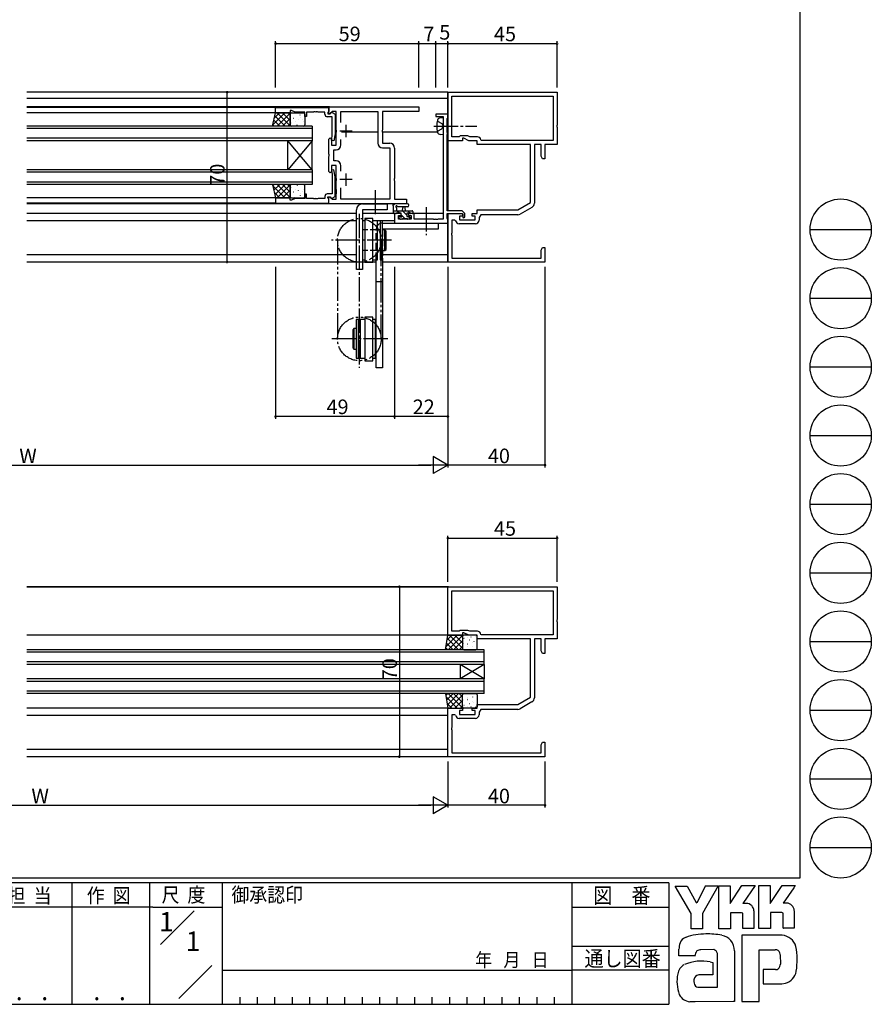
# Model space of a CAD drawing. Extents: x 0 to 1133, y 0 to 806.
# Drawn here: x 783 to 1133, y 0 to 406 of the extents above; entities that cross this region are included whole.
import ezdxf
from ezdxf.enums import TextEntityAlignment as Align

# ---------------------------------------------------------------- set-up
doc = ezdxf.new("R2010")
doc.units = 0
for name, pattern in [('YCENTER_1', [13, 10, -1, 1, -1]), ('YDIVIDE_1', [15, 10, -1, 1, -1, 1, -1]), ('YHIDDEN_1', [4, 3, -1])]:
    doc.linetypes.add(name, pattern=pattern)
for name, color, linetype in [('USER1', 3, 'CONTINUOUS'), ('YKK_11', 7, 'CONTINUOUS'), ('YKK_12', 2, 'CONTINUOUS'), ('YKK_13', 4, 'CONTINUOUS'), ('YKK_D', 6, 'CONTINUOUS'), ('YKK_ZWAK', 7, 'CONTINUOUS')]:
    doc.layers.add(name, color=color, linetype=linetype)
doc.styles.get("Standard").update_dxf_attribs({"font": 'ROMANS.SHX', "bigfont": 'EXTFONT.SHX'})
doc.styles.add('YKK_OSSTYLE1', font='romans.shx', dxfattribs={"width": 0.9, "bigfont": 'EXTFONT.SHX'})

# ---------------------------------------------------------------- blocks, each defined once
blk = doc.blocks.new('A201')
at = {"layer": 'YKK_ZWAK', "color": 254, "linetype": 'Continuous'}
for p, q in [((571, 410), (571, 35)), ((571, 35), (21, 35)), ((544, 34), (21, 34)), ((437, 34), (437, 9)), ((452, 34), (452, 9)), ((524, 34), (524, 9)), ((544, 34), (544, 9)), ((548.59, 27.71), (545.31, 33.35)), ((545.31, 33.35), (547.82, 33.35)), ((547.82, 33.35), (549.62, 29.99)), ((551.6, 33.43), (549.77, 29.88)), ((554.19, 33.43), (550.95, 27.7)), ((551.6, 33.43), (554.19, 33.43)), ((554.33, 24.55), (554.33, 33.41)), ((554.33, 33.41), (556.63, 33.41)), ((556.63, 29.77), (559.04, 33.45)), ((556.63, 33.41), (556.63, 29.77)), ((559.04, 33.45), (561.77, 33.45)), ((561.77, 33.45), (559.24, 29.78)), ((562.55, 24.63), (562.55, 33.49)), ((562.55, 33.49), (564.89, 33.49)), ((564.89, 29.78), (567.34, 33.49)), ((564.89, 33.49), (564.89, 29.78)), ((567.34, 33.49), (570.04, 33.49)), ((569.77, 33.02), (567.54, 29.84)), ((570.04, 33.49), (569.77, 33.02)), ((549.62, 29.99), (549.77, 29.88)), ((559.99, 29.78), (559.24, 29.78)), ((568.29, 29.84), (567.54, 29.84)), ((548.59, 24.53), (548.59, 27.71)), ((550.95, 27.7), (550.95, 24.53)), ((558.98, 27.87), (556.7, 27.87)), ((556.7, 27.87), (556.7, 24.55)), ((559.29, 27.75), (558.98, 27.87)), ((559.29, 24.61), (559.29, 27.75)), ((561.53, 28.24), (561.53, 24.61)), ((567.26, 27.89), (564.99, 27.89)), ((564.99, 27.89), (564.99, 24.63)), ((567.57, 27.77), (567.26, 27.89)), ((567.57, 24.65), (567.57, 27.77)), ((569.83, 28.24), (569.83, 24.65)), ((550.95, 24.53), (548.59, 24.53)), ((556.7, 24.55), (554.33, 24.55)), ((561.53, 24.61), (559.29, 24.61)), ((564.99, 24.63), (562.55, 24.63)), ((567.57, 24.68), (567.61, 24.65)), ((569.83, 24.65), (567.57, 24.65)), ((559.02, 23.22), (559.02, 9.57)), ((567.3, 23.22), (559.02, 23.22)), ((524, 21), (544, 21)), ((546.08, 18.95), (546.08, 20.33)), ((553.25, 20.28), (550.61, 20.23)), ((549.41, 18.95), (546.08, 18.95)), ((554.02, 12.52), (554.02, 19.47)), ((557.51, 20.01), (557.51, 9.59)), ((562.61, 9.57), (562.61, 20.24)), ((562.61, 20.24), (565.93, 20.24)), ((566.98, 19.17), (566.99, 17.29)), ((552.55, 17.73), (553.05, 17.62)), ((553.05, 17.62), (553.05, 15.05)), ((452, 16), (524, 16)), ((553.05, 15.05), (550.2, 15.05)), ((566.01, 16.15), (563.48, 16.15)), ((563.48, 16.15), (563.48, 13.2)), ((550, 12.52), (554.02, 12.52)), ((553.71, 12.52), (553.96, 12.52)), ((554.02, 12.52), (554.02, 12.52)), ((563.48, 13.2), (567.28, 13.2)), ((567.28, 13.2), (568.06, 13.37)), ((21, 9), (544, 9)), ((549.41, 9.53), (548.34, 9.53)), ((557.28, 9.55), (549.41, 9.53)), ((557.51, 9.59), (557.28, 9.55)), ((559.02, 9.57), (562.05, 9.57)), ((562.05, 9.57), (562.61, 9.57))]:
    blk.add_line(p, q, dxfattribs=at)
at = {"layer": 'YKK_ZWAK', "color": 8, "linetype": 'Continuous'}
for p, q in [((573.13, 168.56), (585.73, 168.56)), ((573.13, 154.42), (585.73, 154.42)), ((573.13, 140.28), (585.73, 140.28)), ((573.13, 126.14), (585.73, 126.14)), ((573.13, 112), (585.73, 112)), ((573.13, 97.86), (585.73, 97.86)), ((573.13, 83.72), (585.73, 83.72)), ((573.13, 69.58), (585.73, 69.58)), ((573.13, 55.44), (585.73, 55.44)), ((573.13, 41.3), (585.73, 41.3))]:
    blk.add_line(p, q, dxfattribs=at)
at = {"layer": 'YKK_ZWAK', "color": 131, "linetype": 'Continuous'}
for p, q in [((421, 34), (421, 9)), ((437.7, 29), (389, 29)), ((437.7, 29), (452, 29)), ((524, 29), (544, 29)), ((439.26, 21.33), (446.19, 28.25)), ((443.05, 10.18), (449.85, 16.98)), ((544, 16), (524, 16)), ((455.6, 10.5), (455.6, 9)), ((459.2, 10.5), (459.2, 9)), ((462.8, 10.5), (462.8, 9)), ((466.4, 10.5), (466.4, 9)), ((470, 10.5), (470, 9)), ((473.6, 10.5), (473.6, 9)), ((477.2, 10.5), (477.2, 9)), ((480.8, 10.5), (480.8, 9)), ((484.4, 10.5), (484.4, 9)), ((488, 10.5), (488, 9)), ((491.6, 10.5), (491.6, 9)), ((495.2, 10.5), (495.2, 9)), ((498.8, 10.5), (498.8, 9)), ((502.4, 10.5), (502.4, 9)), ((506, 10.5), (506, 9)), ((509.6, 10.5), (509.6, 9)), ((513.2, 10.5), (513.2, 9)), ((516.8, 10.5), (516.8, 9)), ((520.4, 10.5), (520.4, 9))]:
    blk.add_line(p, q, dxfattribs=at)
at = {"layer": 'YKK_ZWAK', "color": 8, "linetype": 'Continuous'}
for centre in [(579.43, 168.56), (579.43, 154.42), (579.43, 140.28), (579.43, 126.14), (579.43, 112), (579.43, 97.86), (579.43, 83.72), (579.43, 69.58), (579.43, 55.44), (579.43, 41.3)]:
    blk.add_circle(centre, 6.3, dxfattribs=at)
at = {"layer": 'YKK_ZWAK', "color": 254, "linetype": 'Continuous'}
for centre, radius, start, end in [((559.99, 28.24), 1.54, 0.0017, 89.996), ((568.29, 28.29), 1.54, 0.0017, 89.996), ((548, 21.1), 1.75, 109.0213, 161.5126), ((551.66, 10.86), 12.63, 89.8916, 109.3085), ((552.03, 8.67), 14.82, 78.7801, 91.4694), ((554.38, 20.07), 3.18, 40.6642, 80.3169), ((567.19, 20.11), 3.1, 14.4457, 87.0875), ((549.69, 20.31), 3.6, 158.4108, 179.7178), ((552.9, 19.18), 1.16, 14.7552, 72.4499), ((554.22, 20.08), 3.29, 358.7806, 38.7656), ((555.55, 18.15), 14.9, 350.9903, 10.6762), ((550.91, 18.99), 1.51, 138.4638, 181.7136), ((550.51, 19.02), 1.21, 85.5055, 126.7804), ((566.05, 19.37), 0.878, 16.4312, 96.9166), ((564.38, 18.85), 2.62, 4.9342, 17.0355), ((548.59, 14.77), 2.79, 121.8271, 169.0847), ((550.8, 8.39), 9.51, 79.381, 112.0583), ((566.01, 17.08), 0.933, 269.9547, 342.9014), ((564.36, 17.54), 2.64, 343.6902, 354.7536), ((553.61, 13.72), 7.92, 168.7637, 199.8008), ((550.21, 14.01), 1.03, 90.3395, 178.0364), ((567.24, 16.32), 3.07, 285.4429, 349.9045), ((550.84, 13.77), 1.69, 171.082, 216.7192), ((550.18, 13.6), 1.09, 230.9728, 260.7549), ((548.6, 12.25), 2.73, 207.3144, 263.5946)]:
    blk.add_arc(centre, radius, start, end, dxfattribs=at)
at = {"layer": 'YKK_ZWAK', "color": 131, "linetype": 'Continuous', "style": 'YKK_OSSTYLE1', "width": 0.9}
for s, height, p in [('担  当', 3, (407.82, 29.87)), ('作  図', 3, (424.09, 29.88)), ('尺  度', 3, (439.51, 30.04)), ('御承認印', 3, (453.91, 30.05)), ('図\u3000番', 3.2, (528.43, 29.81)), ('通し図番', 3.2, (526.63, 16.8)), ('年   月   日', 2.828, (504.13, 16.74)), (' ． ．', 3.5, (408.18, 9.75)), (' ． ．', 3.5, (424.18, 9.75))]:
    blk.add_text(s, height=height, dxfattribs=at).set_placement(p)

msp = doc.modelspace()

# ---------------------------------------------------------------- linework, layer by layer
at = {"layer": 'YKK_11', "color": 0, "linetype": 'ByBlock', "lineweight": -2}
for p, q in [((959, 375.7), (1004, 375.7)), ((959, 355.7), (959, 375.7)), ((960.63, 374.07), (1002.37, 374.07)), ((960.63, 357.33), (960.63, 374.07)), ((960.63, 374.07), (1002.37, 374.07)), ((1002.37, 374.07), (1002.37, 355.83)), ((1004, 375.7), (1004, 362.16)), ((888, 369.4), (910, 369.4)), ((888, 367.2), (888, 369.4)), ((910, 369.7), (947, 369.7)), ((910, 366.9), (910, 369.7)), ((910, 369.4), (910, 367.77)), ((947, 369.7), (947, 367.77)), ((894, 367.2), (888, 367.2)), ((894.5, 368.2), (894, 368.2)), ((894, 368.2), (894, 367.2)), ((896.07, 367.47), (894.5, 368.2)), ((900, 367.47), (896.07, 367.47)), ((900, 365.7), (900, 367.47)), ((900.8, 365.7), (900, 365.7)), ((903.59, 367.47), (900.8, 367.47)), ((900.8, 367.47), (900.8, 365.7)), ((903.78, 367.59), (903.59, 367.47)), ((904.32, 367.59), (903.78, 367.59)), ((904.51, 367.47), (904.32, 367.59)), ((904.59, 367.47), (904.51, 367.47)), ((904.78, 367.59), (904.59, 367.47)), ((905.32, 367.59), (904.78, 367.59)), ((905.51, 367.47), (905.32, 367.59)), ((908.3, 367.47), (905.51, 367.47)), ((908.3, 366.6), (908.3, 367.47)), ((911.3, 365.6), (909.3, 365.6)), ((909.7, 367.47), (909.5, 367.27)), ((909.5, 367.27), (909.5, 366.8)), ((909.5, 366.8), (910.45, 366.8)), ((910, 367.77), (909.7, 367.47)), ((910.37, 366.75), (910, 366.9)), ((911.39, 367.77), (910.37, 366.75)), ((910.45, 366.8), (910.95, 367.3)), ((910.95, 367.3), (911.29, 367.3)), ((911.29, 367.3), (912.5, 366.6)), ((911.3, 357.55), (911.3, 365.6)), ((913, 367.77), (911.39, 367.77)), ((912.5, 366.6), (912.5, 358.6)), ((913, 360.16), (913, 367.77)), ((914.93, 363.16), (914.93, 367.77)), ((914.93, 367.77), (930.07, 367.77)), ((914.93, 363.16), (914.93, 367.77)), ((930.07, 367.77), (930.07, 354.77)), ((947, 367.77), (932, 367.77)), ((932, 367.77), (932, 360.16)), ((959, 366.7), (954, 366.7)), ((954, 366.7), (954, 365.7)), ((954, 365.7), (957, 365.7)), ((957, 365.7), (957, 362.16)), ((958.82, 365), (959, 365.2)), ((959, 365.2), (959, 366.7)), ((957, 362.16), (957.12, 361.98)), ((957.12, 361.43), (957, 361.25)), ((957, 361.25), (957, 323.43)), ((957.12, 361.98), (957.12, 361.43)), ((958.63, 364.8), (958.82, 365)), ((958.63, 359.23), (958.63, 364.8)), ((1004, 362.16), (1003.88, 361.98)), ((1003.88, 361.98), (1003.88, 361.43)), ((1003.88, 361.43), (1004, 361.25)), ((1004, 361.25), (1004, 354.2)), ((910, 356.4), (910.5, 356.9)), ((910.5, 356.9), (911, 356.4)), ((911.01, 355.89), (911.3, 357.55)), ((912.5, 358.6), (911.99, 355.72)), ((913.12, 359.98), (913, 360.16)), ((913, 359.25), (913.12, 359.43)), ((913, 353.9), (913, 359.25)), ((913.12, 359.43), (913.12, 359.98)), ((932, 360.16), (931.88, 359.98)), ((931.88, 359.98), (931.88, 359.43)), ((931.88, 359.43), (932, 359.25)), ((932, 359.25), (932, 354.7)), ((958.72, 359.07), (958.63, 359.23)), ((958.63, 358.18), (958.72, 358.34)), ((958.63, 326.8), (958.63, 358.18)), ((958.8, 358.9), (958.72, 359.07)), ((958.72, 358.34), (958.8, 358.5)), ((958.8, 358.5), (958.8, 358.9)), ((963.63, 357.33), (960.63, 357.33)), ((964, 357.7), (963.63, 357.33)), ((967.21, 357.7), (964, 357.7)), ((968.01, 357.33), (967.21, 357.7)), ((971.13, 357.33), (968.01, 357.33)), ((910, 350.16), (910, 356.4)), ((911, 356.4), (911, 353.9)), ((911, 353.9), (913, 353.9)), ((911.99, 355.72), (911.01, 355.89)), ((914.93, 353.97), (914.93, 356.24)), ((932, 354.7), (935, 354.7)), ((965, 355.7), (959, 355.7)), ((965.5, 356.7), (965, 356.7)), ((965, 356.7), (965, 355.7)), ((967.64, 355.7), (965.5, 356.7)), ((971, 355.7), (967.64, 355.7)), ((971, 354.2), (971, 355.7)), ((993, 354.2), (971, 354.2)), ((972.9, 355.83), (972.61, 356.08)), ((1002.37, 355.83), (972.9, 355.83)), ((993, 330.2), (993, 354.2)), ((997.37, 354.2), (994.63, 354.2)), ((994.63, 354.2), (994.63, 329.99)), ((997.37, 349.29), (997.37, 354.2)), ((1004, 354.2), (999, 354.2)), ((999, 354.2), (999, 348.2)), ((910.12, 349.98), (910, 350.16)), ((910, 349.25), (910.12, 349.43)), ((910, 343), (910, 349.25)), ((910.12, 349.43), (910.12, 349.98)), ((911.93, 347.43), (911.93, 351.97)), ((911.93, 351.97), (912.93, 351.97)), ((932.07, 352.77), (935.07, 352.77)), ((935.07, 352.77), (935.07, 331.63)), ((937, 352.7), (937, 340.16)), ((998, 348.2), (997.37, 349.29)), ((913, 345.5), (911, 345.5)), ((911, 345.5), (911, 343)), ((912.93, 347.43), (911.93, 347.43)), ((913, 340.16), (913, 345.5)), ((914.93, 343.16), (914.93, 345.43)), ((999, 348.2), (998, 348.2)), ((910.5, 342.5), (910, 343)), ((911, 343), (910.5, 342.5)), ((911.99, 343.69), (911.01, 343.52)), ((911.01, 343.52), (911.3, 341.86)), ((911.3, 341.86), (911.3, 333.8)), ((912.5, 340.81), (911.99, 343.69)), ((912.5, 332.8), (912.5, 340.81)), ((913.12, 339.98), (913, 340.16)), ((913, 339.25), (913.12, 339.43)), ((913, 335.66), (913, 339.25)), ((913.12, 339.43), (913.12, 339.98)), ((937, 340.16), (936.88, 339.98)), ((936.88, 339.98), (936.88, 339.43)), ((936.88, 339.43), (937, 339.25)), ((937, 339.25), (937, 331.63)), ((900.8, 333.7), (900, 333.7)), ((900, 333.7), (900, 331.93)), ((900.8, 331.93), (900.8, 333.7)), ((908.3, 332.8), (908.3, 331.93)), ((911.3, 333.8), (909.3, 333.8)), ((909.5, 332.13), (909.5, 332.6)), ((909.5, 332.6), (910.45, 332.6)), ((910, 332.5), (910.37, 332.66)), ((910.37, 332.66), (911.39, 331.63)), ((910.45, 332.6), (910.95, 332.1)), ((911.29, 332.1), (912.5, 332.8)), ((913.12, 335.48), (913, 335.66)), ((913, 334.75), (913.12, 334.93)), ((913, 334.66), (913, 334.75)), ((913.12, 334.48), (913, 334.66)), ((913, 333.75), (913.12, 333.93)), ((913, 331.63), (913, 333.75)), ((913.12, 334.93), (913.12, 335.48)), ((913.12, 333.93), (913.12, 334.48)), ((914.93, 331.63), (914.93, 336.24)), ((894, 332.2), (888, 332.2)), ((888, 332.2), (888, 330)), ((888, 330), (910, 330)), ((894, 331.2), (894, 332.2)), ((894.5, 331.2), (894, 331.2)), ((896.07, 331.93), (894.5, 331.2)), ((900, 331.93), (896.07, 331.93)), ((903.59, 331.93), (900.8, 331.93)), ((903.78, 331.81), (903.59, 331.93)), ((904.32, 331.81), (903.78, 331.81)), ((904.51, 331.93), (904.32, 331.81)), ((904.59, 331.93), (904.51, 331.93)), ((904.78, 331.81), (904.59, 331.93)), ((905.32, 331.81), (904.78, 331.81)), ((905.51, 331.93), (905.32, 331.81)), ((908.3, 331.93), (905.51, 331.93)), ((909.7, 331.93), (909.5, 332.13)), ((910, 331.63), (909.7, 331.93)), ((910, 329.7), (910, 332.5)), ((910, 330), (910, 331.63)), ((942, 329.7), (910, 329.7)), ((910.95, 332.1), (911.29, 332.1)), ((911.39, 331.63), (913, 331.63)), ((935.07, 331.63), (914.93, 331.63)), ((937, 331.63), (942, 331.63)), ((942, 331.63), (942, 329.7)), ((987.8, 327.2), (993, 330.2)), ((939.8, 325.7), (937, 325.7)), ((937, 325.7), (937, 321.8)), ((938.63, 323.43), (938.63, 324.9)), ((938.63, 324.9), (939.8, 324.9)), ((939.8, 324.9), (939.8, 325.7)), ((945.1, 325.7), (942.8, 325.7)), ((942.8, 325.7), (942.8, 324.9)), ((942.8, 324.9), (943.9, 324.9)), ((943.9, 324.9), (943.9, 323.43)), ((945.1, 323.43), (945.1, 325.7)), ((964.93, 326.8), (958.63, 326.8)), ((958.63, 323.63), (958.63, 325.7)), ((958.63, 325.7), (964.9, 325.7)), ((959, 305.7), (959, 325.7)), ((959, 325.7), (965, 325.7)), ((965, 324.7), (963.8, 324.7)), ((963.8, 324.7), (963.8, 323.1)), ((964.9, 325.7), (965.2, 325.4)), ((966, 325.73), (964.93, 326.8)), ((965, 325.7), (965, 324.7)), ((965.2, 325.4), (965.2, 324.09)), ((966, 324.26), (966, 325.73)), ((969, 324.7), (969, 325.7)), ((969, 325.7), (971, 325.7)), ((970.2, 324.7), (969, 324.7)), ((970.2, 323.1), (970.2, 324.7)), ((971, 325.7), (971, 327.2)), ((971, 327.2), (987.8, 327.2)), ((972.6, 325.2), (971.83, 324.1)), ((987.8, 325.2), (972.6, 325.2)), ((993.63, 328.26), (988.8, 325.47)), ((937, 321.8), (959, 321.8)), ((943.9, 323.43), (938.63, 323.43)), ((953.04, 323.43), (945.1, 323.43)), ((953.23, 323.31), (953.04, 323.43)), ((953.77, 323.31), (953.23, 323.31)), ((953.96, 323.43), (953.77, 323.31)), ((954.04, 323.43), (953.96, 323.43)), ((954.23, 323.31), (954.04, 323.43)), ((954.77, 323.31), (954.23, 323.31)), ((954.96, 323.43), (954.77, 323.31)), ((957, 323.43), (954.96, 323.43)), ((958.82, 323.43), (958.63, 323.63)), ((959, 323.23), (958.82, 323.43)), ((959, 321.8), (959, 323.23)), ((961.89, 323), (960.63, 323)), ((960.63, 323), (960.63, 317.66)), ((962.19, 322.75), (961.89, 323)), ((970.33, 321.47), (963.67, 321.47)), ((963.8, 323.1), (970.2, 323.1)), ((965.2, 324.09), (965.39, 323.98)), ((965.39, 323.98), (966, 324.26)), ((971.83, 324.1), (971.83, 322.97)), ((960.63, 317.66), (960.51, 317.48)), ((960.51, 317.48), (960.51, 316.93)), ((960.51, 316.93), (960.63, 316.75)), ((960.63, 316.75), (960.63, 307.33)), ((997.37, 310.61), (998, 311.7)), ((997.37, 307.33), (997.37, 310.61)), ((998, 311.7), (999, 311.7)), ((999, 309.66), (998.88, 309.48)), ((998.88, 309.48), (998.88, 308.93)), ((998.88, 308.93), (999, 308.75)), ((999, 308.66), (998.88, 308.48)), ((998.88, 308.48), (998.88, 307.93)), ((999, 311.7), (999, 309.66)), ((999, 308.75), (999, 308.66)), ((999, 305.7), (959, 305.7)), ((960.63, 307.33), (997.37, 307.33)), ((998.88, 307.93), (999, 307.75)), ((999, 307.75), (999, 305.7)), ((959, 172), (1004, 172)), ((959, 152), (959, 172)), ((960.63, 170.37), (1002.37, 170.37)), ((960.63, 153.63), (960.63, 170.37)), ((960.63, 170.37), (1002.37, 170.37)), ((1002.37, 170.37), (1002.37, 152.13)), ((1004, 172), (1004, 158.46)), ((1004, 158.46), (1003.88, 158.27)), ((1003.88, 158.27), (1003.88, 157.73)), ((1003.88, 157.73), (1004, 157.54)), ((1004, 157.54), (1004, 150.5)), ((965, 152), (959, 152)), ((963.63, 153.63), (960.63, 153.63)), ((964, 154), (963.63, 153.63)), ((967.21, 154), (964, 154)), ((965.5, 153), (965, 153)), ((965, 153), (965, 152)), ((967.64, 152), (965.5, 153)), ((968.01, 153.63), (967.21, 154)), ((971, 152), (967.64, 152)), ((971.13, 153.63), (968.01, 153.63)), ((971, 150.5), (971, 152)), ((993, 150.5), (971, 150.5)), ((972.9, 152.13), (972.61, 152.38)), ((1002.37, 152.13), (972.9, 152.13)), ((993, 126.5), (993, 150.5)), ((997.37, 150.5), (994.63, 150.5)), ((994.63, 150.5), (994.63, 126.29)), ((997.37, 145.59), (997.37, 150.5)), ((1004, 150.5), (999, 150.5)), ((999, 150.5), (999, 144.5)), ((998, 144.5), (997.37, 145.59)), ((999, 144.5), (998, 144.5)), ((987.8, 123.5), (993, 126.5)), ((959, 102), (959, 122)), ((959, 122), (965, 122)), ((965, 122), (965, 121)), ((969, 121), (969, 122)), ((969, 122), (971, 122)), ((971, 122), (971, 123.5)), ((971, 123.5), (987.8, 123.5)), ((993.63, 124.55), (988.8, 121.77)), ((961.89, 119.3), (960.63, 119.3)), ((960.63, 119.3), (960.63, 113.96)), ((962.19, 119.05), (961.89, 119.3)), ((970.33, 117.77), (963.67, 117.77)), ((965, 121), (963.8, 121)), ((963.8, 121), (963.8, 119.4)), ((963.8, 119.4), (970.2, 119.4)), ((970.2, 121), (969, 121)), ((970.2, 119.4), (970.2, 121)), ((972.6, 121.5), (971.83, 120.4)), ((971.83, 120.4), (971.83, 119.27)), ((987.8, 121.5), (972.6, 121.5)), ((960.63, 113.96), (960.51, 113.77)), ((960.51, 113.77), (960.51, 113.23)), ((960.51, 113.23), (960.63, 113.04)), ((960.63, 113.04), (960.63, 103.63)), ((997.37, 106.91), (998, 108)), ((997.37, 103.63), (997.37, 106.91)), ((998, 108), (999, 108)), ((999, 105.96), (998.88, 105.77)), ((998.88, 105.77), (998.88, 105.23)), ((999, 108), (999, 105.96)), ((999, 102), (959, 102)), ((960.63, 103.63), (997.37, 103.63)), ((998.88, 105.23), (999, 105.04)), ((999, 104.96), (998.88, 104.77)), ((998.88, 104.77), (998.88, 104.23)), ((998.88, 104.23), (999, 104.04)), ((999, 105.04), (999, 104.96)), ((999, 104.04), (999, 102))]:
    msp.add_line(p, q, dxfattribs=at)
at = {"layer": 'YKK_11', "color": 2}
for p, q in [((917, 362.2), (917, 357.2)), ((919.5, 359.7), (914.5, 359.7)), ((917, 342.2), (917, 337.2)), ((919.5, 339.7), (914.5, 339.7))]:
    msp.add_line(p, q, dxfattribs=at)
at = {"layer": 'YKK_11', "color": 0, "linetype": 'ByBlock', "lineweight": -2}
for centre, radius, start, end in [((909.3, 366.6), 1, 180, 270), ((971.13, 355.83), 1.5, 9.5941, 90), ((912.93, 353.97), 2, 270, 360), ((932.07, 354.77), 2, 180, 270), ((935, 352.7), 2, 0, 90), ((912.93, 345.43), 2, 0, 90), ((909.3, 332.8), 1, 90, 180), ((992.63, 329.99), 2, 300, 0), ((987.8, 327.2), 2, 270, 300), ((963.67, 322.97), 1.5, 188.6269, 270), ((970.33, 322.97), 1.5, 270, 360), ((971.13, 152.13), 1.5, 9.5941, 90), ((992.63, 126.29), 2, 300, 0), ((987.8, 123.5), 2, 270, 300), ((963.67, 119.27), 1.5, 188.6269, 270), ((970.33, 119.27), 1.5, 270, 360)]:
    msp.add_arc(centre, radius, start, end, dxfattribs=at)
at = {"layer": 'YKK_12'}
for p, q in [((959, 375.7), (785.5, 375.7)), ((959, 375.7), (959, 326.8)), ((959, 373.1), (785.5, 373.1)), ((910.2, 369.7), (785.5, 369.7)), ((888.3, 369.4), (785.5, 369.4)), ((888, 367.2), (785.5, 367.2)), ((903, 361.7), (785.5, 361.7)), ((903, 361.7), (903, 355.7)), ((903, 360.7), (785.5, 360.7)), ((930.07, 359.2), (915.11, 359.2)), ((954.75, 359.2), (932, 359.2)), ((903, 356.7), (785.5, 356.7)), ((903, 355.7), (785.5, 355.7)), ((893, 343.7), (893, 355.7)), ((903, 343.7), (893, 355.7)), ((903, 355.7), (893, 343.7)), ((903, 343.7), (903, 355.7)), ((903, 343.7), (785.5, 343.7)), ((903, 342.7), (785.5, 342.7)), ((903, 343.7), (903, 337.7)), ((903, 338.7), (785.5, 338.7)), ((903, 337.7), (785.5, 337.7)), ((888, 332.2), (785.5, 332.2)), ((888.3, 330), (785.5, 330)), ((910.2, 329.7), (785.5, 329.7)), ((921.3, 325.7), (785.5, 325.7)), ((937.3, 325.7), (923.8, 325.7)), ((957, 325.7), (944.2, 325.7)), ((959, 325.7), (959, 305.7)), ((921.3, 322.7), (785.5, 322.7)), ((924.8, 322.7), (923.8, 322.7)), ((937, 322.7), (928, 322.7)), ((921.3, 308.7), (785.5, 308.7)), ((959, 308.7), (932, 308.7)), ((921.3, 305.7), (785.5, 305.7)), ((929.5, 305.7), (915.5, 305.7)), ((959, 305.7), (932, 305.7)), ((959.3, 172), (785.5, 172)), ((959, 171.8), (785.5, 171.8)), ((959.2, 152), (785.5, 152)), ((974, 146), (785.5, 146)), ((974, 145), (785.5, 145)), ((974, 140), (974, 146)), ((974, 141), (785.5, 141)), ((974, 140), (785.5, 140)), ((964, 140), (964, 134)), ((974, 140), (964, 134)), ((974, 134), (964, 140)), ((974, 140), (974, 134)), ((974, 134), (785.5, 134)), ((974, 128), (974, 134)), ((974, 133), (785.5, 133)), ((974, 129), (785.5, 129)), ((974, 128), (785.5, 128)), ((959.2, 122), (785.5, 122)), ((959, 119), (785.5, 119)), ((959, 105), (785.5, 105)), ((959.3, 102), (785.5, 102))]:
    msp.add_line(p, q, dxfattribs=at)
at = {"layer": 'YKK_13'}
for p, q in [((886.66, 361.7), (888, 367.2)), ((886.76, 362.11, 0), (891.85, 367.2, 0)), ((887.48, 365.08, 0), (889.61, 367.2, 0)), ((887.69, 365.93, 0), (891.92, 361.7, 0)), ((888, 367.2), (894, 367.2)), ((888.6, 361.7, 0), (894, 367.11, 0)), ((888.67, 367.2, 0), (894, 361.87, 0)), ((890.91, 367.2, 0), (894, 364.11, 0)), ((893.16, 367.2, 0), (894, 366.36, 0)), ((894, 367.2), (894, 361.7)), ((894, 362.2, 0), (894, 366.7, 0)), ((894.22, 365.52, 0), (894.21, 365.53, 0)), ((894.5, 367.2, 0), (899.5, 367.2, 0)), ((895.9, 366.93, 0), (895.87, 366.97, 0)), ((898.09, 366.28, 0), (898.07, 366.33, 0)), ((898.4, 365.37, 0), (898.4, 365.38, 0)), ((899.98, 365.69, 0), (899.96, 365.74, 0)), ((900, 366.7, 0), (900, 362.2, 0)), ((957, 365.2), (955.88, 365.11)), ((957, 365.2), (957, 358.2)), ((894, 361.7), (886.66, 361.7)), ((886.81, 362.32, 0), (887.43, 361.7, 0)), ((887.25, 364.13, 0), (889.68, 361.7, 0)), ((890.84, 361.7, 0), (894, 364.86, 0)), ((893.09, 361.7, 0), (894, 362.61, 0)), ((894.4, 361.76, 0), (894.39, 361.77, 0)), ((899.5, 361.7, 0), (894.5, 361.7, 0)), ((894.61, 363.07, 0), (894.52, 363.12, 0)), ((894.73, 362.83, 0), (894.71, 362.87, 0)), ((895.47, 364.85, 0), (895.44, 364.89, 0)), ((896.38, 363.58, 0), (896.38, 363.59, 0)), ((896.92, 362.18, 0), (896.9, 362.23, 0)), ((897.36, 364.26, 0), (897.33, 364.3, 0)), ((898.98, 364.46, 0), (898.89, 364.5, 0)), ((899.55, 363.62, 0), (899.52, 363.66, 0)), ((957, 358.2), (955.88, 358.3)), ((886.66, 337.7), (888, 332.2)), ((894, 337.7), (886.66, 337.7)), ((886.76, 337.3, 0), (891.85, 332.2, 0)), ((886.81, 337.08, 0), (887.43, 337.7, 0)), ((887.25, 335.28, 0), (889.68, 337.7, 0)), ((887.69, 333.47, 0), (891.92, 337.7, 0)), ((888.6, 337.7, 0), (894, 332.3, 0)), ((888.67, 332.2, 0), (894, 337.54, 0)), ((890.84, 337.7, 0), (894, 334.55, 0)), ((893.09, 337.7, 0), (894, 336.79, 0)), ((894, 332.2), (894, 337.7)), ((894, 337.2, 0), (894, 332.7, 0)), ((894.4, 337.64, 0), (894.39, 337.64, 0)), ((899.5, 337.7, 0), (894.5, 337.7, 0)), ((896.92, 337.22, 0), (896.9, 337.18, 0)), ((900, 332.7, 0), (900, 337.2, 0)), ((887.48, 334.33, 0), (889.61, 332.2, 0)), ((890.91, 332.2, 0), (894, 335.29, 0)), ((893.16, 332.2, 0), (894, 333.05, 0)), ((894.22, 333.88, 0), (894.21, 333.88, 0)), ((894.61, 336.33, 0), (894.52, 336.29, 0)), ((894.73, 336.58, 0), (894.71, 336.54, 0)), ((895.47, 334.56, 0), (895.44, 334.51, 0)), ((896.38, 335.82, 0), (896.38, 335.82, 0)), ((897.36, 335.15, 0), (897.33, 335.1, 0)), ((898.09, 333.12, 0), (898.07, 333.08, 0)), ((898.4, 334.04, 0), (898.4, 334.03, 0)), ((898.98, 334.95, 0), (898.89, 334.9, 0)), ((899.55, 335.79, 0), (899.52, 335.75, 0)), ((899.98, 333.71, 0), (899.96, 333.67, 0)), ((888, 332.2), (894, 332.2)), ((894.5, 332.2, 0), (899.5, 332.2, 0)), ((895.9, 332.48, 0), (895.87, 332.44, 0)), ((923.8, 329.7, 0), (934, 329.7, 0)), ((934, 329.7, 0), (934, 327.2, 0)), ((936.63, 326), (936.63, 328.68)), ((942.36, 329.7), (937.2, 329.7)), ((921.3, 302.7, 0), (921.3, 327.2, 0)), ((923.8, 327.2, 0), (923.8, 302.7, 0)), ((934, 327.2, 0), (923.8, 327.2, 0)), ((932.75, 327.2, 0), (925.25, 327.2, 0)), ((936.63, 326.9), (944.23, 326.9)), ((936.98, 325.7), (936.63, 326.05)), ((937.53, 325.7), (936.93, 325.7)), ((939.73, 325.9), (937.73, 325.9)), ((937.83, 328.08), (937.83, 326.9)), ((939.02, 325.9), (938.02, 326.9)), ((942.36, 328.5), (938.4, 328.5)), ((938.93, 324.5), (939.27, 324.5)), ((939.73, 324.96), (939.73, 325.9)), ((941.32, 323.6), (939.73, 325.2)), ((942.13, 325.04), (940.27, 326.9)), ((940.33, 326.9), (940.43, 328.05)), ((941.53, 326.9), (941.43, 328.05)), ((943.43, 325.9), (942.13, 325.9)), ((942.13, 325.9), (942.13, 324.5)), ((942.13, 324.5), (943.03, 324.5)), ((943.71, 325.7), (942.51, 326.9)), ((943.33, 323.84), (942.67, 324.5)), ((944.23, 325.7), (943.63, 325.7)), ((944.53, 326.6), (944.53, 326)), ((924.8, 322.7, 0), (923.8, 322.7, 0)), ((924.8, 323.7, 0), (924.8, 305.7, 0)), ((928, 323.7, 0), (924.8, 323.7, 0)), ((928, 305.7, 0), (928, 323.7, 0)), ((930, 322.7, 0), (928, 322.7, 0)), ((930, 306.7, 0), (930, 322.7, 0)), ((932.1, 322.7, 0), (931.1, 322.7, 0)), ((931.1, 322.7, 0), (931.1, 306.7, 0)), ((932.1, 306.7, 0), (932.1, 322.7, 0)), ((932.1, 321.8, 0), (955, 321.8, 0)), ((939.22, 323.49), (938.72, 323.99)), ((940.03, 323.4), (939.43, 323.4)), ((942.33, 323.6), (940.23, 323.6)), ((943.03, 323.4), (942.53, 323.4)), ((943.33, 324.2), (943.33, 323.7)), ((955, 321.8, 0), (955, 319.3, 0)), ((931.1, 318.95, 0), (930, 318.95, 0)), ((955, 319.3, 0), (932.1, 319.3, 0)), ((933, 318.95, 0), (932.1, 318.95, 0)), ((933, 310.45, 0), (933, 318.95, 0)), ((933.5, 318.45, 0), (933, 318.95, 0)), ((933.5, 310.95, 0), (933.5, 318.45, 0)), ((930, 310.45, 0), (931.1, 310.45, 0)), ((932.1, 310.45, 0), (933, 310.45, 0)), ((933, 310.45, 0), (933.5, 310.95, 0)), ((923.8, 306.7, 0), (924.8, 306.7, 0)), ((924.8, 305.7, 0), (928, 305.7, 0)), ((928, 306.7, 0), (930, 306.7, 0)), ((929.5, 262.1, 0), (929.5, 306.7, 0)), ((931.1, 306.7, 0), (932.1, 306.7, 0)), ((932, 306.7, 0), (932, 262.1, 0)), ((923.8, 302.7, 0), (921.3, 302.7, 0)), ((929.5, 297.73, 0), (932, 297.73, 0)), ((921.2, 282.1, 0), (921.2, 266.1, 0)), ((922.2, 282.1, 0), (921.2, 282.1, 0)), ((922.2, 266.1, 0), (922.2, 282.1, 0)), ((922.8, 282.1, 0), (922.8, 266.1, 0)), ((924.8, 282.1, 0), (922.8, 282.1, 0)), ((928, 283.1, 0), (924.8, 283.1, 0)), ((924.8, 283.1, 0), (924.8, 265.1, 0)), ((928, 265.1, 0), (928, 283.1, 0)), ((929, 282.1, 0), (928, 282.1, 0)), ((929, 282.1, 0), (929, 266.1, 0)), ((920.3, 278.35, 0), (919.8, 277.85, 0)), ((919.8, 277.85, 0), (919.8, 270.35, 0)), ((920.3, 278.35, 0), (920.3, 269.85, 0)), ((921.2, 278.35, 0), (920.3, 278.35, 0)), ((922.8, 278.35, 0), (922.2, 278.35, 0)), ((929, 278.35, 0), (929.5, 278.35, 0)), ((919.8, 270.35, 0), (920.3, 269.85, 0)), ((920.3, 269.85, 0), (921.2, 269.85, 0)), ((922.2, 269.85, 0), (922.8, 269.85, 0)), ((929, 269.85, 0), (929.5, 269.85, 0)), ((921.2, 266.1, 0), (922.2, 266.1, 0)), ((922.8, 266.1, 0), (924.8, 266.1, 0)), ((924.8, 265.1, 0), (928, 265.1, 0)), ((928, 266.1, 0), (929, 266.1, 0)), ((932, 262.1, 0), (929.5, 262.1, 0)), ((958, 146), (959, 152)), ((958.23, 147.38), (962.85, 152)), ((958.68, 150.07), (960.61, 152)), ((958.77, 150.65), (963.42, 146)), ((959, 152), (965, 152)), ((959.1, 146), (965, 151.9)), ((959.67, 152), (965, 146.67)), ((961.91, 152), (965, 148.91)), ((964.16, 152), (965, 151.16)), ((965, 152), (965, 146)), ((965, 151.5), (965, 146.5)), ((970.5, 152), (965.5, 152)), ((965.62, 150.77), (965.64, 150.72)), ((967.08, 151.19), (967.08, 151.19)), ((967.81, 150.12), (967.84, 150.08)), ((968.49, 151.36), (968.58, 151.32)), ((970.44, 151.56), (970.46, 151.51)), ((971, 146.5), (971, 151.5)), ((958.13, 146.8), (958.93, 146)), ((958.45, 148.72), (961.18, 146)), ((961.34, 146), (965, 149.66)), ((963.59, 146), (965, 147.41)), ((965.09, 149.37), (965.1, 149.37)), ((965.19, 148.69), (965.21, 148.65)), ((966.65, 146.02), (966.66, 146)), ((966.97, 148.47), (967.06, 148.43)), ((967.08, 148.1), (967.1, 148.05)), ((967.26, 147.43), (967.27, 147.42)), ((969.27, 147.45), (969.29, 147.41)), ((969.28, 149.22), (969.29, 149.21)), ((969.7, 149.53), (969.73, 149.49)), ((965, 146), (958, 146)), ((965.5, 146), (970.5, 146)), ((958, 128), (959, 122)), ((965, 128), (958, 128)), ((958.13, 127.2), (958.93, 128)), ((958.23, 126.62), (962.85, 122)), ((958.45, 125.28), (961.18, 128)), ((958.77, 123.35), (963.42, 128)), ((959.1, 128), (965, 122.1)), ((959.67, 122), (965, 127.33)), ((961.34, 128), (965, 124.34)), ((963.59, 128), (965, 126.59)), ((965, 122), (965, 128)), ((965, 122.5), (965, 127.5)), ((965.5, 128), (970.5, 128)), ((966.65, 127.98), (966.66, 128)), ((967.08, 125.9), (967.1, 125.95)), ((967.26, 126.57), (967.27, 126.58)), ((969.27, 126.55), (969.29, 126.59)), ((971, 127.5), (971, 122.5)), ((958.68, 123.93), (960.61, 122)), ((959, 122), (965, 122)), ((961.91, 122), (965, 125.09)), ((964.16, 122), (965, 122.84)), ((965.09, 124.63), (965.1, 124.63)), ((965.19, 125.31), (965.21, 125.35)), ((970.5, 122), (965.5, 122)), ((965.62, 123.23), (965.64, 123.28)), ((966.97, 125.53), (967.06, 125.57)), ((967.08, 122.81), (967.08, 122.81)), ((967.81, 123.88), (967.84, 123.92)), ((968.49, 122.64), (968.58, 122.68)), ((969.28, 124.78), (969.29, 124.79)), ((969.7, 124.47), (969.73, 124.51)), ((970.44, 122.44), (970.46, 122.49))]:
    msp.add_line(p, q, dxfattribs=at)
at = {"layer": 'YKK_13', "linetype": 'YCENTER_1'}
for p, q in [((953.25, 361.7), (970.93, 361.7)), ((929, 335.4, 0), (929, 324.7, 0)), ((922.5, 325.54, 0), (922.5, 262.14, 0)), ((950, 328.35, 0), (950, 316.8, 0)), ((935.72, 314.7, 0), (910.97, 314.7, 0)), ((934.22, 274.1, 0), (910.97, 274.1, 0))]:
    msp.add_line(p, q, dxfattribs=at)
at = {"layer": 'YKK_13', "linetype": 'YHIDDEN_1'}
for p, q in [((954.64, 363.75), (956.45, 362.85)), ((956.45, 362.85), (957.06, 361.7)), ((956.45, 360.56), (957.06, 361.7)), ((954.64, 359.65), (956.45, 360.56)), ((932, 321.8, 0), (932.1, 321.8, 0)), ((930, 318.95, 0), (923.8, 318.95, 0)), ((929.5, 306.7, 0), (929.5, 319.3, 0)), ((932.1, 319.3, 0), (932, 319.3, 0)), ((932, 319.3, 0), (932, 306.7, 0)), ((930, 310.45, 0), (923.8, 310.45, 0))]:
    msp.add_line(p, q, dxfattribs=at)
at = {"layer": 'YKK_13', "linetype": 'YDIVIDE_1'}
for p, q in [((913.5, 314.7, 0), (913.5, 274.1, 0)), ((931.5, 274.1, 0), (931.5, 314.7, 0))]:
    msp.add_line(p, q, dxfattribs=at)
for centre in [(922.5, 314.7, 0), (922.5, 274.1, 0)]:
    msp.add_circle(centre, 9, dxfattribs=at)
at = {"layer": 'YKK_13'}
for centre, radius, start, end in [((894.5, 366.7, 0), 0.5, 90, 180), ((899.5, 366.7, 0), 0.5, 0, 90), ((955.99, 363.81), 1.3, 95, 164.1191), ((894.5, 362.2, 0), 0.5, 180, 270), ((899.5, 362.2, 0), 0.5, 270, 0), ((963.4, 361.7), 9, 164.1191, 195.8809), ((955.99, 359.6), 1.3, 195.8809, 265), ((894.5, 337.2, 0), 0.5, 90, 180), ((899.5, 337.2, 0), 0.5, 0, 90), ((894.5, 332.7, 0), 0.5, 180, 270), ((899.5, 332.7, 0), 0.5, 270, 0), ((923.8, 327.2, 0), 2.5, 90, 180), ((936.63, 329.2), 0.3, 79.4712, 240), ((936.33, 328.68), 0.3, 0, 60), ((936.74, 329.79), 0.3, 259.4712, 319.4712), ((937.2, 329.4), 0.3, 90, 139.4712), ((937.83, 328.6), 0.3, 19.1898, 240), ((938.4, 328.8), 0.3, 199.1898, 270.0402), ((942.36, 329.1), 0.6, 270.0402, 90.0402), ((936.93, 326), 0.3, 180, 270), ((937.53, 325.9), 0.2, 270, 0), ((937.53, 328.08), 0.3, 0, 60), ((938.93, 324.2), 0.3, 90, 225), ((939.27, 324.2), 0.3, 33.0557, 90), ((939.73, 324.5), 0.25, 213.0557, 56.9443), ((940.03, 324.96), 0.3, 180, 236.9443), ((940.93, 328), 0.5, 5.0921, 174.9079), ((943.03, 324.2), 0.3, 0, 90), ((943.63, 325.9), 0.2, 180, 270), ((944.23, 326.6), 0.3, 0, 90), ((944.23, 326), 0.3, 270, 0), ((932, 319.3, 0), 2.5, 111.0471, 143.0476), ((939.43, 323.7), 0.3, 225, 270), ((940.03, 323.6), 0.2, 270, 0), ((942.53, 323.6), 0.2, 180, 270), ((943.03, 323.7), 0.3, 270, 0), ((965.5, 151.5), 0.5, 90, 180), ((970.5, 151.5), 0.5, 0, 90), ((965.5, 146.5), 0.5, 180, 270), ((970.5, 146.5), 0.5, 270, 0), ((965.5, 127.5), 0.5, 90, 180), ((970.5, 127.5), 0.5, 0, 90), ((965.5, 122.5), 0.5, 180, 270), ((970.5, 122.5), 0.5, 270, 0)]:
    msp.add_arc(centre, radius, start, end, dxfattribs=at)
at = {"layer": 'YKK_13', "linetype": 'YHIDDEN_1'}
for start, end in [(143.0476, 180), (90, 111.0471)]:
    msp.add_arc((932, 319.3, 0), 2.5, start, end, dxfattribs=at)
at = {"layer": 'YKK_D'}
for p, q in [((888, 377.7, 0), (888, 396.7, 0)), ((888, 395.7, 0), (947, 395.7, 0)), ((947, 377.7, 0), (947, 396.7, 0)), ((947, 377.7, 0), (947, 396.7, 0)), ((947, 395.7, 0), (954, 395.7, 0)), ((954, 377.7, 0), (954, 396.7, 0)), ((954, 377.7, 0), (954, 396.7, 0)), ((954, 395.7, 0), (959, 395.7, 0)), ((959, 377.7), (959, 396.7)), ((959, 377.7, 0), (959, 396.7, 0)), ((959, 395.7), (1004, 395.7)), ((1004, 377.7), (1004, 396.7)), ((885, 375.7), (867, 375.7)), ((868, 305.7), (868, 375.7)), ((885, 305.7), (867, 305.7)), ((888, 303.7), (888, 241.1)), ((937, 303.7), (937, 241.1)), ((937, 303.7), (937, 241.1)), ((959, 303.7), (959, 221.1)), ((959, 303.7), (959, 221.1)), ((959, 303.7), (959, 241.1)), ((999, 303.7), (999, 221.1)), ((937, 242.1), (888, 242.1)), ((959, 242.1), (937, 242.1)), ((959, 222.1), (952.94, 225.6)), ((952.94, 225.6), (952.94, 218.6)), ((616, 222.1), (952, 222.1)), ((959, 222.1), (946.88, 222.1)), ((959, 222.1), (952.94, 218.6)), ((999, 222.1), (959, 222.1)), ((959, 174), (959, 193)), ((959, 192), (1004, 192)), ((1004, 174), (1004, 193)), ((956, 172), (938, 172)), ((939, 172), (939, 102)), ((956, 102), (938, 102)), ((959, 100), (959, 81)), ((959, 100), (959, 81)), ((999, 100), (999, 81)), ((959, 82), (952.94, 85.5)), ((952.94, 85.5), (952.94, 78.5)), ((616, 82), (952, 82)), ((959, 82), (946.88, 82)), ((959, 82), (952.94, 78.5)), ((999, 82), (959, 82))]:
    msp.add_line(p, q, dxfattribs=at)
at = {"layer": 'YKK_D', "linetype": 'ByBlock', "const_width": 0.85}
for points in [[(888.11, 395.7, 1), (887.89, 395.7, 1)], [(946.89, 395.7, 1), (947.11, 395.7, 1)], [(947.11, 395.7, 1), (946.89, 395.7, 1)], [(953.89, 395.7, 1), (954.11, 395.7, 1)], [(954.11, 395.7, 1), (953.89, 395.7, 1)], [(959.11, 395.7, 1), (958.89, 395.7, 1)], [(958.89, 395.7, 1), (959.11, 395.7, 1)], [(1003.89, 395.7, 1), (1004.11, 395.7, 1)], [(868, 375.6, 1), (868, 375.81, 1)], [(868, 305.81, 1), (868, 305.6, 1)], [(888.11, 242.1, 1), (887.89, 242.1, 1)], [(937.11, 242.1, 1), (936.89, 242.1, 1)], [(936.89, 242.1, 1), (937.11, 242.1, 1)], [(958.89, 242.1, 1), (959.11, 242.1, 1)], [(998.89, 222.1, 1), (999.11, 222.1, 1)], [(959.11, 192, 1), (958.89, 192, 1)], [(1003.89, 192, 1), (1004.11, 192, 1)], [(939, 171.89, 1), (939, 172.11, 1)], [(939, 102.11, 1), (939, 101.89, 1)], [(998.89, 82, 1), (999.11, 82, 1)]]:
    msp.add_lwpolyline(points, format="xyb", close=True, dxfattribs=at)

# ---------------------------------------------------------------- block references
at = {"layer": 'YKK_ZWAK', "xscale": 2, "yscale": 2, "zscale": 2}
msp.add_blockref('A201', (-38, -18), dxfattribs=at)

# ---------------------------------------------------------------- texts
at = {"layer": 'USER1', "color": 3}
msp.add_text('1', height=8, dxfattribs=at).set_placement((840, 30))
msp.add_text('1', height=8, dxfattribs=at).set_placement((854, 26), align=Align.MIDDLE_CENTER)
at = {"layer": 'YKK_D'}
for s, rotation, p in [('59', 0, (913.98, 396.7, 0)), ('70', 90, (867, 337.18)), ('70', 90, (938, 133.48))]:
    msp.add_text(s, height=6, rotation=rotation, dxfattribs=at).set_placement(p)
for s, p in [('7', (948.9, 396.7, 0)), ('5', (955.44, 397.35, 0)), ('45', (977.98, 396.7)), ('49', (908.98, 243.1)), ('22', (944.48, 243.1)), ('W', (782.4, 222.9)), ('40', (975.48, 222.9)), ('45', (977.98, 193)), ('W', (787.4, 82.8)), ('40', (975.48, 82.8))]:
    msp.add_text(s, height=6, dxfattribs=at).set_placement(p)

doc.saveas('drawing.dxf')
